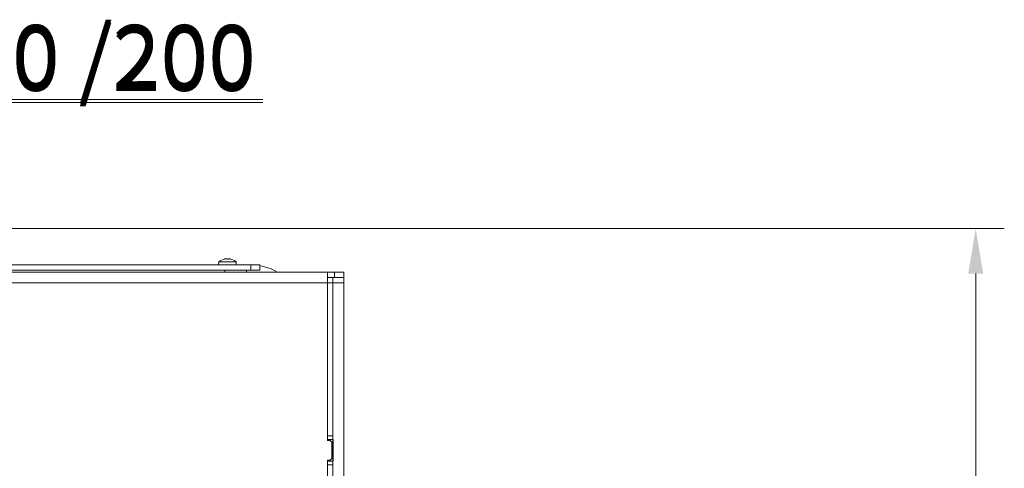
# Model space of a CAD drawing. Extents: x 12128 to 14628, y -1434 to 1551.
# Drawn here: x 12980 to 13526, y -642 to -392 of the extents above; entities that cross this region are included whole.
import ezdxf

# ---------------------------------------------------------------- set-up
doc = ezdxf.new("R2010")
doc.units = 0
doc.header["$LTSCALE"] = 5
doc.layers.add('SLD-0', color=7, linetype='Continuous')
doc.styles.add('Brunner 2014', font='arial.ttf', dxfattribs={"height": 35})
doc.dimstyles.new('Brunner 2014', dxfattribs={"dimscale": 5, "dimtxt": 35, "dimasz": 5, "dimexe": 3.175, "dimexo": 0, "dimgap": 0.762, "dimtad": 1, "dimdec": 0, "dimrnd": 1e-08, "dimtxsty": 'Brunner 2014', "dimcen": 0.09, "dimdle": 10, "dimclrd": 7, "dimclre": 7, "dimclrt": 7, "dimadec": 1, "dimazin": 2, "dimtfac": 0.666667, "dimtdec": 0, "dimtmove": 0, "dimatfit": 3, "dimldrblk": 'Filled-1', "dimfxl": 1, "dimtolj": 1, "dimlwd": 5, "dimlwe": 5, "dimarcsym": 0})

# ---------------------------------------------------------------- blocks, each defined once
blk = doc.blocks.new('*D86')
at = {"layer": 'Defpoints', "color": 0, "lineweight": 5, "transparency": 16777216}
for p in [(12858.09, -436.92), (12678.09, -641.73), (12858.09, -641.73)]:
    blk.add_point(p, dxfattribs=at)
at = {"layer": 'SLD-0', "color": 7, "linetype": 'Continuous', "lineweight": 5, "transparency": 16777216}
for p, q in [((12678.09, -641.73), (12678.09, -421.04)), ((12858.09, -641.73), (12858.09, -421.04)), ((12703.09, -436.92), (12833.09, -436.92)), ((12858.09, -436.92), (13114.75, -436.92))]:
    blk.add_line(p, q, dxfattribs=at)
at = {"layer": 'SLD-0', "color": 7, "lineweight": 5, "transparency": 16777216}
for points in [[(12703.09, -432.75), (12703.09, -441.08), (12678.09, -436.92)], [(12833.09, -432.75), (12833.09, -441.08), (12858.09, -436.92)]]:
    blk.add_solid(points, dxfattribs=at)
at = {"layer": 'SLD-0', "color": 1, "lineweight": 15, "transparency": 16777216, "insert": (12998.92, -395.41), "char_height": 35, "attachment_point": 2, "style": 'Brunner 2014'}
blk.add_mtext('\\A1;%%c180 /200', dxfattribs=at)
blk = doc.blocks.new('Filled-1')
at = {"color": 0}
for p, q in [((0, 0), (-1, 0.167)), ((-1, 0.167), (-1, -0.167)), ((-1, 0), (0, 0)), ((-1, -0.167), (0, 0))]:
    blk.add_line(p, q, dxfattribs=at)
at = {"color": 0, "flags": 128}
blk.add_lwpolyline([(-1, -0.167), (0, 0), (-1, 0.167), (-1, -0.167)], dxfattribs=at)
at = {"color": 0}
blk.add_solid([(-1, -0.167), (0, 0), (-1, 0.167), (-1, -0.167)], dxfattribs=at)
blk = doc.blocks.new('*D93')
at = {"layer": 'Defpoints', "color": 0, "lineweight": 5, "transparency": 16777216}
for p in [(12865.61, -508.56), (13510.47, -508.56), (13120.59, -1095.73)]:
    blk.add_point(p, dxfattribs=at)
at = {"layer": 'SLD-0', "color": 7, "linetype": 'Continuous', "lineweight": 5, "transparency": 16777216}
for p, q in [((12865.61, -508.56), (13526.35, -508.56)), ((13510.47, -1070.73), (13510.47, -533.56)), ((13120.59, -1095.73), (13526.35, -1095.73))]:
    blk.add_line(p, q, dxfattribs=at)
at = {"layer": 'SLD-0', "color": 7, "lineweight": 5, "transparency": 16777216}
for points in [[(13506.31, -533.56), (13514.64, -533.56), (13510.47, -508.56)], [(13506.31, -1070.73), (13514.64, -1070.73), (13510.47, -1095.73)]]:
    blk.add_solid(points, dxfattribs=at)
at = {"layer": 'SLD-0', "color": 1, "lineweight": 15, "transparency": 16777216, "insert": (13470.92, -806.98), "char_height": 35, "attachment_point": 2, "rotation": 90, "style": 'Brunner 2014'}
blk.add_mtext('\\A1;587', dxfattribs=at)
blk = doc.blocks.new('*D272')
at = {"color": 7, "linetype": 'Continuous', "lineweight": 5, "transparency": 16777216}
for p, q in [((12678.09, -641.73), (12678.09, -422.69)), ((12858.09, -641.73), (12858.09, -422.69)), ((12703.09, -438.56), (12833.09, -438.56)), ((12858.09, -438.56), (13114.75, -438.56))]:
    blk.add_line(p, q, dxfattribs=at)
for points in [[(12703.09, -434.4), (12703.09, -442.73), (12678.09, -438.56)], [(12833.09, -434.4), (12833.09, -442.73), (12858.09, -438.56)]]:
    blk.add_solid(points, dxfattribs=at)
at = {"layer": 'Defpoints', "color": 0, "linetype": 'Continuous', "lineweight": 5, "transparency": 16777216}
for p in [(12858.09, -438.56), (12678.09, -641.73), (12858.09, -641.73)]:
    blk.add_point(p, dxfattribs=at)
at = {"color": 1, "linetype": 'Continuous', "lineweight": 15, "transparency": 16777216, "insert": (12998.92, -397.06), "char_height": 35, "attachment_point": 2, "style": 'Brunner 2014'}
blk.add_mtext('\\A1;%%c180 /200', dxfattribs=at)

msp = doc.modelspace()

# ---------------------------------------------------------------- linework, layer by layer
at = {"color": 0, "linetype": 'Continuous', "lineweight": 15}
for p, q in [((13108.09, -528.73), (12867.04, -528.73)), ((13090.34, -527.09), (13090.19, -528.73)), ((13099.85, -527.09), (13090.34, -527.09)), ((13093.45, -525.5), (13093.45, -525.48)), ((13093.59, -525.39), (13093.59, -525.39)), ((13094.41, -525.39), (13094.41, -525.39)), ((13095.78, -525.39), (13095.78, -525.39)), ((13095.9, -525.39), (13095.9, -525.39)), ((13096.59, -525.39), (13096.59, -525.39)), ((13096.59, -525.4), (13096.59, -525.39)), ((13096.59, -525.47), (13096.59, -525.39)), ((13096.59, -525.47), (13096.59, -525.39)), ((13096.59, -525.4), (13096.59, -525.47)), ((13096.8, -525.5), (13096.8, -525.48)), ((13099.99, -528.73), (13099.85, -527.09)), ((13108.09, -531.73), (13108.09, -528.73)), ((13108.09, -528.73), (13113.09, -528.73)), ((13113.09, -528.73), (13113.09, -531.73)), ((13108.09, -531.73), (12867.11, -531.73)), ((13150.59, -532.73), (12867.13, -532.73)), ((13093.59, -532.73), (13093.59, -531.73)), ((13105.59, -531.73), (13105.59, -532.73)), ((13105.59, -532.72), (13123.6, -532.72)), ((13113.09, -531.73), (13108.09, -531.73))]:
    msp.add_line(p, q, dxfattribs=at)
at = {"linetype": 'Continuous', "lineweight": 15}
for p, q in [((13123.6, -532.72), (13123.6, -532.73)), ((13123.6, -532.72), (13147.6, -532.72)), ((13147.6, -532.72), (13147.89, -532.73)), ((13147.6, -532.73), (13147.6, -532.72)), ((13150.59, -532.73), (13150.59, -538.73)), ((13150.59, -532.73), (13154.59, -532.73)), ((13154.59, -535.73), (13154.59, -532.73)), ((13154.59, -532.73), (13159.59, -532.73)), ((13159.59, -532.73), (13159.59, -535.73)), ((13150.59, -538.73), (12879.53, -538.73)), ((13150.59, -535.73), (13150.6, -535.73)), ((13150.59, -538.52), (13150.6, -538.72)), ((13150.59, -626.23), (13150.59, -538.73)), ((13150.59, -538.73), (13150.6, -538.73)), ((13150.6, -535.72), (13153.6, -535.72)), ((13150.6, -538.72), (13150.6, -535.72)), ((13153.6, -538.72), (13150.6, -538.72)), ((13150.6, -623.72), (13150.6, -538.72)), ((13153.6, -535.72), (13153.6, -538.72)), ((13153.6, -535.73), (13154.59, -535.73)), ((13153.6, -623.72), (13153.6, -538.72)), ((13153.6, -538.73), (13159.59, -538.73)), ((13159.59, -535.73), (13154.59, -535.73)), ((13159.59, -538.73), (13159.59, -535.73)), ((13159.59, -748.73), (13159.59, -538.73)), ((13150.59, -861.23), (13150.59, -637.23))]:
    msp.add_line(p, q, dxfattribs=at)
at = {"color": 7, "linetype": 'Continuous', "lineweight": 15}
for p, q in [((13150.59, -625.73), (13150.6, -625.73)), ((13152.09, -626.23), (13150.59, -626.23)), ((13150.6, -623.72), (13153.6, -623.72)), ((13150.6, -625.72), (13150.6, -623.72)), ((13153.6, -625.72), (13150.6, -625.72)), ((13150.6, -626.23), (13150.6, -625.72)), ((13153.09, -627.23), (13152.09, -626.23)), ((13153.09, -636.23), (13153.09, -627.23)), ((13153.6, -623.72), (13153.6, -625.72)), ((13153.6, -637.72), (13153.6, -625.72)), ((13153.6, -625.73), (13153.74, -625.73)), ((13153.74, -625.73), (13153.74, -637.73)), ((13150.59, -637.23), (13152.09, -637.23)), ((13150.6, -637.73), (13150.59, -637.73)), ((13150.6, -637.72), (13150.6, -637.23)), ((13150.6, -637.72), (13153.6, -637.72)), ((13150.6, -639.72), (13150.6, -637.72)), ((13152.09, -637.23), (13153.09, -636.23)), ((13153.6, -637.72), (13153.6, -639.72)), ((13153.74, -637.73), (13153.6, -637.73)), ((13153.6, -639.72), (13150.6, -639.72)), ((13150.6, -720.22), (13150.6, -639.72)), ((13153.6, -720.22), (13153.6, -639.72))]:
    msp.add_line(p, q, dxfattribs=at)
at = {"color": 0, "linetype": 'Continuous', "lineweight": 15}
for centre, radius, start, end in [((13095.09, -532.23), 7, 102.4316, 132.8093), ((13095.09, -532.23), 7, 77.5445, 77.6384), ((13095.09, -532.23), 7, 47.1907, 77.5445), ((13108.09, -557.73), 29, 59.5776, 80.0718)]:
    msp.add_arc(centre, radius, start, end, dxfattribs=at)
for points, knots in [([(13093.63, -525.48), (13093.61, -525.48), (13093.57, -525.49), (13093.51, -525.5), (13093.46, -525.5), (13093.44, -525.5), (13093.44, -525.49), (13093.45, -525.48), (13093.45, -525.48)], [0, 0, 0, 0, 0.173551, 0.347889, 0.518434, 0.685848, 0.853527, 1, 1, 1, 1]), ([(13093.45, -525.48), (13093.49, -525.46), (13093.55, -525.43), (13093.6, -525.4), (13093.59, -525.39), (13093.59, -525.39)], [0, 0, 0, 0, 0.339552, 0.688699, 1, 1, 1, 1]), ([(13094.41, -525.39), (13094.32, -525.39), (13094.15, -525.4), (13093.89, -525.43), (13093.72, -525.46), (13093.63, -525.48)], [0, 0, 0, 0, 0.339256, 0.688611, 1, 1, 1, 1]), ([(13095.02, -525.48), (13094.96, -525.46), (13094.84, -525.43), (13094.63, -525.4), (13094.48, -525.39), (13094.41, -525.39)], [0, 0, 0, 0, 0.3395769, 0.6887506, 1, 1, 1, 1]), ([(13095.35, -525.48), (13095.33, -525.48), (13095.3, -525.49), (13095.24, -525.5), (13095.18, -525.5), (13095.11, -525.5), (13095.05, -525.49), (13095.03, -525.48), (13095.02, -525.48)], [0, 0, 0, 0, 0.173602, 0.347939, 0.518483, 0.685896, 0.853576, 1, 1, 1, 1]), ([(13095.9, -525.39), (13095.83, -525.39), (13095.68, -525.4), (13095.49, -525.43), (13095.39, -525.46), (13095.35, -525.48)], [0, 0, 0, 0, 0.339274, 0.688649, 1, 1, 1, 1]), ([(13096.65, -525.48), (13096.56, -525.46), (13096.38, -525.43), (13096.13, -525.4), (13095.98, -525.39), (13095.9, -525.39)], [0, 0, 0, 0, 0.339565, 0.688725, 1, 1, 1, 1]), ([(13096.59, -525.39), (13096.6, -525.39), (13096.62, -525.4), (13096.69, -525.43), (13096.77, -525.46), (13096.8, -525.48)], [0, 0, 0, 0, 0.339256, 0.68861, 1, 1, 1, 1]), ([(13096.8, -525.48), (13096.81, -525.48), (13096.83, -525.49), (13096.83, -525.5), (13096.81, -525.5), (13096.76, -525.5), (13096.71, -525.49), (13096.67, -525.48), (13096.65, -525.48)], [0, 0, 0, 0, 0.173655, 0.347991, 0.518533, 0.685946, 0.853626, 1, 1, 1, 1])]:
    msp.add_open_spline(points, degree=3, knots=knots, dxfattribs=at)

# ---------------------------------------------------------------- dimensions: what is measured, and where the dimension line sits
dim = msp.add_linear_dim(base=(12858.09, -438.56), p1=(12678.09, -641.73), p2=(12858.09, -641.73), text='%%c<> /200', dimstyle='Brunner 2014', override={"dimclrt": 1}, dxfattribs=at)
dim.commit()
dim.dimension.update_dxf_attribs({"geometry": '*D272', "text_midpoint": (12998.92, -438.56), "dimtype": 160})
at = {"layer": 'SLD-0', "color": 0, "lineweight": 15}
dim = msp.add_linear_dim(base=(12858.09, -436.92), p1=(12678.09, -641.73), p2=(12858.09, -641.73), text='%%c<> /200', dimstyle='Brunner 2014', override={"dimclrt": 1}, dxfattribs=at)
dim.commit()
dim.dimension.update_dxf_attribs({"geometry": '*D86', "text_midpoint": (12998.92, -436.92), "dimtype": 160})
at = {"layer": 'SLD-0', "lineweight": 15}
dim = msp.add_linear_dim(base=(13510.47, -508.56), p1=(13120.59, -1095.73), p2=(12865.61, -508.56), angle=90, dimstyle='Brunner 2014', override={"dimclrt": 1}, dxfattribs=at)
dim.commit()
dim.dimension.update_dxf_attribs({"geometry": '*D93', "text_midpoint": (13510.47, -806.98), "dimtype": 160})

doc.saveas('drawing.dxf')
